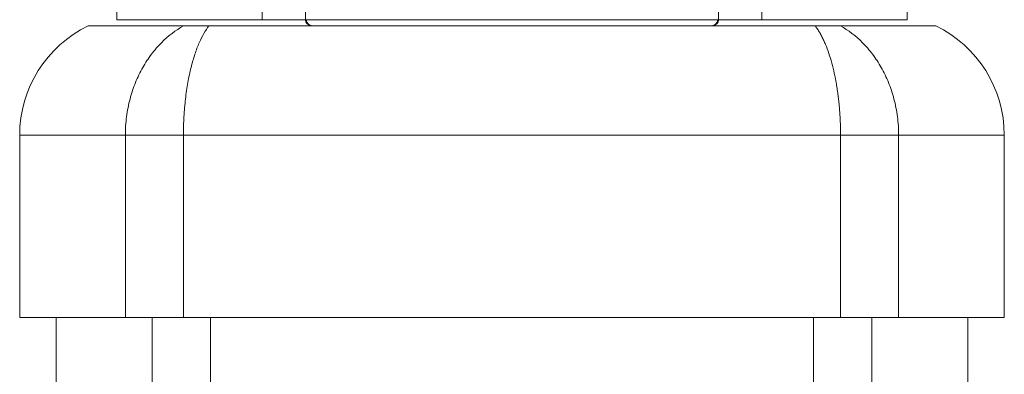
# Model space of a CAD drawing. Units: millimetres. Extents: x -148 to 1556, y -315 to 1707.
# Drawn here: x 617 to 698, y 444 to 473 of the extents above; entities that cross this region are included whole.
import ezdxf

# ---------------------------------------------------------------- set-up
doc = ezdxf.new("R2010")
doc.units = ezdxf.units.MM

msp = doc.modelspace()

# ---------------------------------------------------------------- linework, layer by layer
at = {"color": 7, "linetype": 'Continuous', "lineweight": 15}
for p, q in [((625.221, 494.855), (625.221, 472.855)), ((637.168, 494.855), (637.168, 472.855)), ((640.721, 494.855), (640.721, 472.855)), ((674.721, 472.855), (674.721, 494.855)), ((678.274, 494.855), (678.274, 472.855)), ((690.221, 472.855), (690.221, 494.855)), ((622.862, 472.355), (630.697, 472.355)), ((632.787, 472.355), (682.655, 472.355)), ((684.745, 472.355), (692.58, 472.355)), ((617.221, 463.355), (617.221, 448.355)), ((625.914, 463.355), (625.914, 448.355)), ((630.692, 463.355), (625.914, 463.355)), ((684.75, 463.355), (630.692, 463.355)), ((630.692, 448.355), (630.692, 463.355)), ((684.75, 448.355), (684.75, 463.355)), ((689.529, 463.355), (684.75, 463.355)), ((689.529, 448.355), (689.529, 463.355)), ((698.221, 448.355), (698.221, 463.355)), ((625.914, 448.355), (617.221, 448.355)), ((620.221, 448.355), (620.221, 382.855)), ((630.692, 448.355), (625.914, 448.355)), ((628.125, 277.691), (628.125, 448.355)), ((684.75, 448.355), (630.692, 448.355)), ((632.921, 277.691), (632.921, 448.355)), ((682.521, 448.355), (682.521, 277.691)), ((689.529, 448.355), (684.75, 448.355)), ((687.317, 448.355), (687.317, 277.691)), ((698.221, 448.355), (689.529, 448.355)), ((695.221, 382.855), (695.221, 448.355))]:
    msp.add_line(p, q, dxfattribs=at)
at = {"color": 144, "linetype": 'Continuous', "lineweight": 0}
for p, q in [((625.221, 472.855), (637.168, 472.855)), ((637.168, 472.855), (640.721, 472.855)), ((640.721, 472.855), (674.721, 472.855)), ((674.721, 472.855), (678.274, 472.855)), ((678.274, 472.855), (690.221, 472.855))]:
    msp.add_line(p, q, dxfattribs=at)
at = {"color": 8, "linetype": 'Continuous', "lineweight": 15}
for p, q in [((625.914, 463.355), (617.221, 463.355)), ((698.221, 463.355), (689.529, 463.355))]:
    msp.add_line(p, q, dxfattribs=at)
at = {"color": 7, "linetype": 'Continuous', "lineweight": 15}
for centre, radius, start, end in [((627.221, 463.355), 10, 115.84193, 180), ((641.221, 472.855), 0.5, 180, 270), ((674.221, 472.855), 0.5, 270, 0), ((688.221, 463.355), 10, 0, 64.15807)]:
    msp.add_arc(centre, radius, start, end, dxfattribs=at)
at = {"color": 144, "linetype": 'Continuous', "lineweight": 0}
for centre, start, end in [((641.298, 472.854), 179.86917, 269.86857), ((674.145, 472.854), 270.13143, 0.13083)]:
    msp.add_arc(centre, 0.499, start, end, dxfattribs=at)
at = {"color": 7, "linetype": 'Continuous', "lineweight": 15}
for points, knots in [([(630.697, 472.355), (630.052, 471.988), (629.443, 471.526), (628.592, 470.667), (628.317, 470.351), (627.805, 469.674), (627.566, 469.313), (627.237, 468.732), (627.132, 468.532), (626.931, 468.118), (626.836, 467.904), (626.57, 467.25), (626.419, 466.799), (626.173, 465.864), (626.077, 465.379), (625.947, 464.377), (625.914, 463.867), (625.914, 463.355)], [0, 0, 0, 0, 0.25, 0.25, 0.375, 0.375, 0.5, 0.5, 0.5625, 0.5625, 0.625, 0.625, 0.75, 0.75, 0.875, 0.875, 1, 1, 1, 1]), ([(630.692, 463.355), (630.692, 463.867), (630.707, 464.377), (630.764, 465.379), (630.806, 465.864), (630.913, 466.799), (630.979, 467.25), (631.096, 467.904), (631.137, 468.118), (631.225, 468.532), (631.271, 468.732), (631.415, 469.313), (631.52, 469.674), (631.744, 470.351), (631.864, 470.667), (632.237, 471.526), (632.504, 471.988), (632.787, 472.355)], [0, 0, 0, 0, 0.125, 0.125, 0.25, 0.25, 0.375, 0.375, 0.4375, 0.4375, 0.5, 0.5, 0.625, 0.625, 0.75, 0.75, 1, 1, 1, 1]), ([(630.697, 472.355), (630.764, 472.355), (630.859, 472.355), (631.118, 472.355), (631.278, 472.355), (631.56, 472.355), (631.661, 472.355), (631.87, 472.355), (631.978, 472.355), (632.316, 472.355), (632.551, 472.355), (632.787, 472.355)], [0, 0, 0, 0, 0.25, 0.25, 0.5, 0.5, 0.625, 0.625, 0.75, 0.75, 1, 1, 1, 1]), ([(684.75, 463.355), (684.75, 463.457), (684.749, 463.663), (684.744, 463.97), (684.735, 464.278), (684.723, 464.586), (684.707, 464.893), (684.687, 465.199), (684.664, 465.504), (684.638, 465.808), (684.608, 466.11), (684.574, 466.41), (684.537, 466.708), (684.496, 467.003), (684.452, 467.294), (684.371, 467.785), (684.238, 468.464), (684.033, 469.301), (683.791, 470.096), (683.563, 470.706), (683.364, 471.16), (683.204, 471.486), (683.032, 471.797), (682.849, 472.092), (682.721, 472.266), (682.655, 472.355)], [0, 0, 0, 0, 0.026858, 0.053779, 0.080767, 0.107824, 0.134954, 0.162161, 0.189448, 0.216818, 0.244275, 0.271823, 0.299463, 0.327201, 0.355038, 0.382978, 0.469678, 0.559027, 0.651104, 0.745981, 0.793373, 0.842465, 0.893263, 0.945773, 1, 1, 1, 1]), ([(682.655, 472.355), (682.892, 472.355), (683.123, 472.355), (683.574, 472.355), (683.784, 472.355), (684.066, 472.355), (684.155, 472.355), (684.315, 472.355), (684.387, 472.355), (684.581, 472.355), (684.678, 472.355), (684.745, 472.355)], [0, 0, 0, 0, 0.25, 0.25, 0.5, 0.5, 0.625, 0.625, 0.75, 0.75, 1, 1, 1, 1]), ([(689.529, 463.355), (689.529, 463.867), (689.496, 464.377), (689.365, 465.379), (689.269, 465.864), (689.023, 466.799), (688.872, 467.25), (688.607, 467.904), (688.511, 468.118), (688.311, 468.532), (688.206, 468.732), (687.876, 469.313), (687.637, 469.674), (687.125, 470.351), (686.851, 470.667), (685.999, 471.526), (685.39, 471.988), (684.745, 472.355)], [0, 0, 0, 0, 0.125, 0.125, 0.25, 0.25, 0.375, 0.375, 0.4375, 0.4375, 0.5, 0.5, 0.625, 0.625, 0.75, 0.75, 1, 1, 1, 1])]:
    msp.add_open_spline(points, degree=3, knots=knots, dxfattribs=at)

doc.saveas('drawing.dxf')
